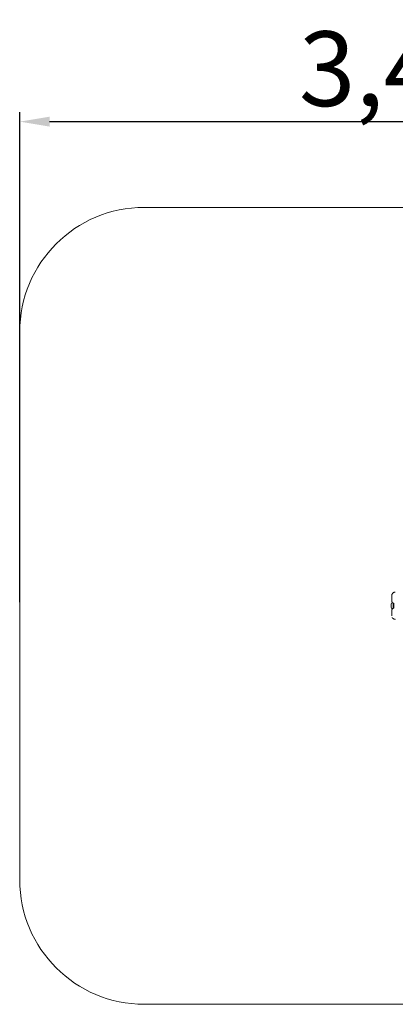
# Model space of a CAD drawing. Units: metres. Extents: x -500 to 3631, y 0 to 3954.
# Drawn here: x -500 to 1008, y 0 to 3954 of the extents above; entities that cross this region are included whole.
import ezdxf

# ---------------------------------------------------------------- set-up
doc = ezdxf.new("R2010")
doc.units = ezdxf.units.M
doc.header["$LTSCALE"] = 0.5
doc.header["$MEASUREMENT"] = 0
doc.layers.get('0').update_dxf_attribs({"linetype": 'CONTINUOUS'})
doc.layers.get('Defpoints').update_dxf_attribs({"linetype": 'CONTINUOUS'})
doc.layers.add('Sichtbare Kanten(DIN)', color=7, linetype='CONTINUOUS', lineweight=18)
doc.styles.get("Standard").update_dxf_attribs({"font": 'txt.shx'})
doc.dimstyles.get("Standard").update_dxf_attribs({"dimscale": 15, "dimtxt": 20, "dimasz": 8, "dimexe": 2.5, "dimexo": 1, "dimgap": 2.5, "dimtad": 1, "dimlfac": 0.001, "dimdsep": 46, "dimtxsty": 'Standard', "dimcen": 0.1, "dimdle": 2.5, "dimclrt": 256, "dimadec": 0, "dimazin": 2, "dimtfac": 1.333333, "dimtmove": 0, "dimatfit": 3, "dimfxl": 1, "dimtolj": 1, "dimtzin": 0, "dimarcsym": 0})

# ---------------------------------------------------------------- blocks, each defined once
blk = doc.blocks.new('*D37')
at = {"color": 0, "lineweight": -2}
for p, q in [((-500, 1615), (-500, 3581.7)), ((2916.2, 1615), (2916.2, 3581.7)), ((-380, 3544.2), (2796.2, 3544.2))]:
    blk.add_line(p, q, dxfattribs=at)
at = {"color": 0}
for points in [[(-380, 3564.2), (-380, 3524.2), (-500, 3544.2)], [(2796.2, 3524.2), (2796.2, 3564.2), (2916.2, 3544.2)]]:
    blk.add_solid(points, dxfattribs=at)
at = {"layer": 'Defpoints', "color": 0}
for p in [(2916.2, 3544.2), (-500, 1600), (2916.2, 1600)]:
    blk.add_point(p, dxfattribs=at)
at = {"insert": (1208.1, 3756.7), "char_height": 300, "attachment_point": 5}
blk.add_mtext('\\A1;3,42m', dxfattribs=at)

msp = doc.modelspace()

# ---------------------------------------------------------------- linework, layer by layer
at = {"layer": 'Sichtbare Kanten(DIN)'}
for p, q in [((0, 3200), (2416.25, 3200)), ((-500, 500), (-500, 2700)), ((993.953, 1620.5), (993.953, 1641)), ((991, 1594.039), (991, 1605.961)), ((998.738, 1588), (998.739, 1588)), ((999, 1594.039), (999, 1605.961)), ((999.5, 1610.824), (999.5, 1610.824)), ((999.5, 1607.732), (999.5, 1610.823)), ((999.5, 1590.178), (999.5, 1592.268)), ((999.5, 1590.176), (999.5, 1590.176)), ((999.5, 1588.589), (999.5, 1588.59)), ((1000, 1610.548), (1000, 1610.547)), ((1000, 1610.547), (1000, 1608.681)), ((1000, 1591.319), (1000, 1590.454)), ((1000, 1590.452), (1000, 1590.452)), ((1000, 1589.331), (1000, 1589.331)), ((1000, 1588.917), (1000, 1588.917)), ((1001.953, 1592.015), (1001.953, 1608.985)), ((1002.926, 1609.203), (1002.21, 1609.19)), ((1002.211, 1609.175), (1002.21, 1609.19)), ((993.953, 1560), (993.953, 1580.5)), ((2416.25, 0), (0, 0))]:
    msp.add_line(p, q, dxfattribs=at)
at = {"layer": 'Sichtbare Kanten(DIN)', "flags": 128}
for points in [[(993.953, 1641), (993.974, 1641.765), (994.037, 1642.53), (994.14, 1643.289), (994.282, 1644.038), (994.463, 1644.773), (994.682, 1645.493), (994.938, 1646.196), (995.228, 1646.882), (995.551, 1647.547), (995.904, 1648.187), (996.285, 1648.801), (996.695, 1649.392), (997.13, 1649.957), (997.589, 1650.495), (998.07, 1651.005), (998.569, 1651.485), (999.087, 1651.936), (999.623, 1652.36), (1000.174, 1652.754), (1000.74, 1653.12), (1001.318, 1653.456), (1001.907, 1653.762), (1002.504, 1654.039), (1003.112, 1654.286), (1003.729, 1654.504), (1004.353, 1654.694), (1004.982, 1654.854), (1005.616, 1654.985), (1006.253, 1655.087), (1006.891, 1655.159), (1007.53, 1655.202), (1008.171, 1655.217)], [(1001.285, 1609.978), (1000.559, 1610.275), (999.848, 1610.628), (999.156, 1611.034), (998.488, 1611.492), (997.85, 1612.001), (997.246, 1612.562), (996.676, 1613.177), (996.144, 1613.843), (995.659, 1614.556), (995.226, 1615.31), (995.031, 1615.702), (994.851, 1616.104), (994.685, 1616.517), (994.535, 1616.938), (994.401, 1617.368), (994.283, 1617.804), (994.183, 1618.246), (994.1, 1618.692), (994.036, 1619.141), (993.99, 1619.592), (993.962, 1620.046), (993.953, 1620.5)], [(993.953, 1580.5), (993.962, 1580.956), (993.991, 1581.412), (994.037, 1581.866), (994.102, 1582.318), (994.185, 1582.765), (994.285, 1583.206), (994.402, 1583.64), (994.536, 1584.068), (994.687, 1584.488), (994.853, 1584.901), (995.231, 1585.698), (995.663, 1586.452), (996.147, 1587.162), (996.677, 1587.826), (997.248, 1588.44), (997.853, 1589.001), (998.492, 1589.511), (999.159, 1589.97), (999.85, 1590.375), (1000.559, 1590.725), (1001.285, 1591.022)], [(1001.953, 1608.985), (1001.934, 1609.186), (1001.882, 1609.37), (1001.807, 1609.529), (1001.716, 1609.663), (1001.615, 1609.772), (1001.507, 1609.86), (1001.285, 1609.978)], [(1001.285, 1591.022), (1001.508, 1591.14), (1001.615, 1591.228), (1001.716, 1591.338), (1001.807, 1591.471), (1001.883, 1591.631), (1001.934, 1591.815), (1001.953, 1592.015)], [(1008.171, 1545.783), (1007.259, 1545.813), (1006.348, 1545.902), (1005.44, 1546.049), (1004.541, 1546.256), (1003.653, 1546.52), (1002.783, 1546.844), (1001.929, 1547.227), (1001.093, 1547.672), (1000.279, 1548.177), (999.493, 1548.741), (998.74, 1549.362), (998.026, 1550.039), (997.353, 1550.775), (996.724, 1551.572), (996.427, 1551.99), (996.144, 1552.422), (995.875, 1552.866), (995.621, 1553.321)]]:
    msp.add_lwpolyline(points, dxfattribs=at)
at = {"layer": 'Sichtbare Kanten(DIN)'}
for centre, radius, start, end in [((0, 2700), 500, 90, 180), ((991.5, 1605.961), 0.5, 170.873941, 180), ((991.5, 1594.039), 0.5, 180, 189.126059), ((998, 1604.917), 7.083, 91.187802, 170.873941), ((998, 1595.083), 7.083, 189.126059, 261.124084), ((998, 1595.083), 7.083, 261.135782, 261.138817), ((998, 1604.917), 7.083, 91.165943, 91.168242), ((999.5, 1605.961), 0.5, 170.873941, 180), ((999.5, 1594.039), 0.5, 180, 189.126059), ((1006, 1604.917), 7.083, 133.634465, 170.873941), ((1006, 1595.083), 7.083, 189.126059, 218.465374), ((1006, 1595.083), 7.083, 218.480801, 218.485392), ((1006, 1604.917), 7.083, 133.617222, 133.61811), ((1006, 1595.083), 7.083, 226.889654, 226.889793), ((1006, 1595.083), 7.083, 236.020251, 236.021259), ((1001.329, 1591.828), 0.882, 358.825878, 0.073711), ((0, 500), 500, 180, 270)]:
    msp.add_arc(centre, radius, start, end, dxfattribs=at)

# ---------------------------------------------------------------- dimensions: what is measured, and where the dimension line sits
dim = msp.add_linear_dim(base=(2916.25, 3544.181), p1=(-500, 1600), p2=(2916.25, 1600), dimstyle='Standard', override={"dimdsep": 44, "dimpost": 'm'})
dim.commit()
dim.dimension.update_dxf_attribs({"geometry": '*D37', "text_midpoint": (1208.125, 3756.681)})

doc.saveas('drawing.dxf')
